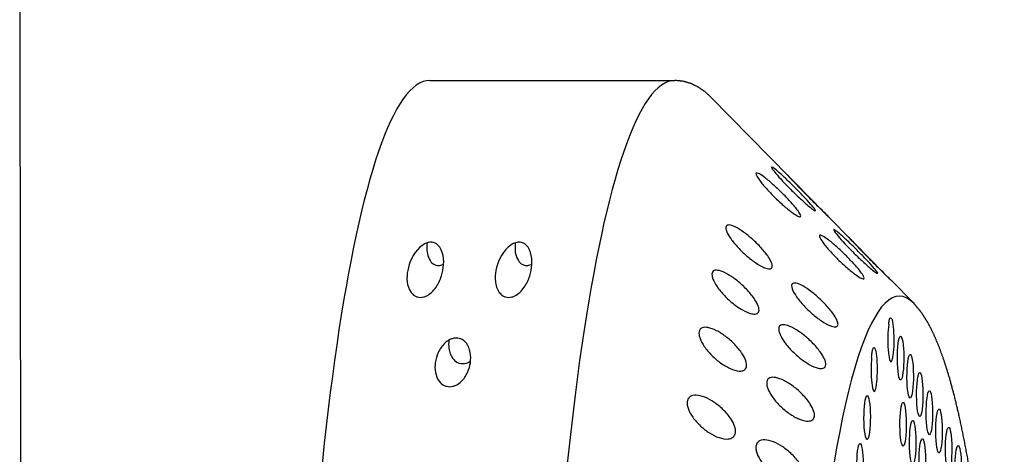
# Model space of a CAD drawing. Extents: x 648 to 724, y 789 to 934.
# Drawn here: x 669 to 671, y 842 to 842 of the extents above; entities that cross this region are included whole.
import ezdxf

# ---------------------------------------------------------------- set-up
doc = ezdxf.new("R2010")
doc.units = 0
doc.header["$MEASUREMENT"] = 0
doc.layers.add('1', color=4, linetype='Continuous')
doc.layers.add('1_CYAN', color=4, linetype='Continuous')

# ---------------------------------------------------------------- blocks, each defined once
blk = doc.blocks.new('2010GLOW')
at = {"layer": '1'}
for p, q in [((21.7429, 36.6875), (22.2518, 36.6875)), ((22.4889, 36.4877), (22.3264, 36.6529)), ((22.6151, 36.3594), (22.5736, 36.4016)), ((22.7481, 36.2243), (22.7004, 36.2727))]:
    blk.add_line(p, q, dxfattribs=at)
for centre, major_axis, start_param, end_param in [((21.7429, 34.8125), (0, -1.875), 3.141593, 6.283185), ((22.2518, 34.8125), (0, -1.875), 3.141593, 6.283185), ((22.7176, 34.8125), (0, -1.4272), 2.994561, 6.430217)]:
    blk.add_ellipse(centre, major_axis=major_axis, ratio=0.145722, start_param=start_param, end_param=end_param, dxfattribs=at)
at = {"layer": '1', "color": 3}
for centre, start_param, end_param in [((22.7002, 36.1492), 0.789174, 5.819522), ((22.7202, 36.1113), 0.253665, 6.53685), ((22.6655, 36.0875), 0.970993, 6.001341), ((22.7401, 36.0735), 0.253665, 6.53685), ((22.76, 36.0356), 0.253665, 6.53685), ((22.6508, 35.9879), 0.253665, 6.53685), ((22.78, 35.9977), 0.253665, 6.53685), ((22.7254, 35.9739), 0.253665, 6.53685), ((22.7999, 35.9599), 0.253665, 6.53685), ((22.7453, 35.936), 0.253665, 6.53685), ((22.8199, 35.922), 0.253665, 6.53685), ((22.636, 35.8883), 0.253665, 6.53685), ((22.7652, 35.8981), 0.253665, 6.53685), ((22.8398, 35.8841), 0.253665, 6.53685)]:
    blk.add_ellipse(centre, major_axis=(0, 0.0455), ratio=0.145722, start_param=start_param, end_param=end_param, dxfattribs=at)
at = {"layer": '1'}
for points in [[(22.3264, 36.6529), (22.3145, 36.6637), (22.3011, 36.6731), (22.2861, 36.6807), (22.2695, 36.6857), (22.2518, 36.6875)], [(22.9325, 34.5728), (22.9341, 34.6465), (22.9351, 34.7206), (22.9355, 34.7949), (22.9354, 34.8693), (22.9346, 34.9436), (22.9333, 35.0175), (22.9315, 35.0908), (22.929, 35.1633), (22.926, 35.2349), (22.9225, 35.3053), (22.9184, 35.3743), (22.9138, 35.4417), (22.9086, 35.5074), (22.903, 35.5712), (22.8968, 35.6329), (22.8902, 35.6924), (22.8831, 35.7494), (22.8756, 35.8038), (22.8677, 35.8555), (22.8593, 35.9044), (22.8505, 35.9503), (22.8414, 35.9932), (22.8319, 36.033), (22.8219, 36.0696), (22.8116, 36.103), (22.8008, 36.1331), (22.7894, 36.1602), (22.7772, 36.1843), (22.7637, 36.2056), (22.7481, 36.2243)]]:
    blk.add_open_spline(points, degree=1, dxfattribs=at)
at = {"layer": '1', "color": 3}
for points, knots in [([(22.4919, 36.4616), (22.4864, 36.4671), (22.4806, 36.473), (22.47, 36.4845), (22.4651, 36.4899), (22.4582, 36.4981), (22.4554, 36.5017), (22.453, 36.5054), (22.4525, 36.5064), (22.4521, 36.5077), (22.4523, 36.508), (22.4532, 36.5079), (22.454, 36.5076), (22.4562, 36.5062), (22.4576, 36.5051), (22.4625, 36.5013), (22.4667, 36.4977), (22.4759, 36.4893), (22.4818, 36.4838), (22.4937, 36.4723), (22.4997, 36.4663), (22.5109, 36.4551), (22.5169, 36.4489), (22.5278, 36.4373), (22.5327, 36.4319), (22.5389, 36.4246), (22.5412, 36.4218), (22.5437, 36.4179), (22.5439, 36.4169), (22.5423, 36.417), (22.5404, 36.4181), (22.5349, 36.4221), (22.5314, 36.425), (22.5226, 36.4324), (22.5165, 36.4379), (22.504, 36.4496), (22.4976, 36.4558), (22.4919, 36.4616)], [0, 0, 0, 0, 0.0233552, 0.0233552, 0.0467103, 0.0467103, 0.0658795, 0.0658795, 0.0754641, 0.0754641, 0.0850487, 0.0850487, 0.0946332, 0.0946332, 0.1042178, 0.1042178, 0.123387, 0.123387, 0.1467421, 0.1467421, 0.1700973, 0.1700973, 0.1945396, 0.1945396, 0.2189818, 0.2189818, 0.2355966, 0.2355966, 0.2522113, 0.2522113, 0.2688261, 0.2688261, 0.2854408, 0.2854408, 0.3098831, 0.3098831, 0.3343253, 0.3343253, 0.3343253, 0.3343253]), ([(22.4606, 36.4433), (22.455, 36.4487), (22.4491, 36.4547), (22.4382, 36.4667), (22.4333, 36.4725), (22.4262, 36.4817), (22.4233, 36.4859), (22.4208, 36.4907), (22.4203, 36.492), (22.4199, 36.4941), (22.42, 36.4948), (22.4209, 36.4956), (22.4217, 36.4957), (22.4239, 36.4951), (22.4254, 36.4945), (22.4303, 36.4918), (22.4346, 36.4888), (22.444, 36.4816), (22.4499, 36.4766), (22.462, 36.4657), (22.4682, 36.4599), (22.4795, 36.4487), (22.4857, 36.4424), (22.4968, 36.4302), (22.5019, 36.4242), (22.5082, 36.4159), (22.5105, 36.4125), (22.5131, 36.4074), (22.5134, 36.4056), (22.5118, 36.4042), (22.5098, 36.4046), (22.5043, 36.4073), (22.5007, 36.4095), (22.4918, 36.4158), (22.4856, 36.4207), (22.4729, 36.4316), (22.4664, 36.4376), (22.4606, 36.4433)], [0, 0, 0, 0, 0.0233552, 0.0233552, 0.0467103, 0.0467103, 0.0658795, 0.0658795, 0.0754641, 0.0754641, 0.0850487, 0.0850487, 0.0946332, 0.0946332, 0.1042178, 0.1042178, 0.123387, 0.123387, 0.1467421, 0.1467421, 0.1700973, 0.1700973, 0.1945396, 0.1945396, 0.2189818, 0.2189818, 0.2355966, 0.2355966, 0.2522113, 0.2522113, 0.2688261, 0.2688261, 0.2854408, 0.2854408, 0.3098831, 0.3098831, 0.3343253, 0.3343253, 0.3343253, 0.3343253]), ([(22.4003, 36.3238), (22.3945, 36.3288), (22.3884, 36.3347), (22.3771, 36.3469), (22.3718, 36.3533), (22.3644, 36.364), (22.3614, 36.3691), (22.3586, 36.3758), (22.358, 36.3779), (22.3575, 36.3814), (22.3576, 36.383), (22.3584, 36.3854), (22.3592, 36.3863), (22.3614, 36.3874), (22.3629, 36.3876), (22.3679, 36.3873), (22.3722, 36.3857), (22.3819, 36.3811), (22.388, 36.3773), (22.4005, 36.3683), (22.4069, 36.363), (22.4186, 36.3525), (22.425, 36.3463), (22.4366, 36.3335), (22.4419, 36.3269), (22.4486, 36.3168), (22.451, 36.3125), (22.4539, 36.305), (22.4543, 36.3019), (22.4528, 36.2977), (22.4508, 36.2966), (22.4452, 36.2964), (22.4416, 36.2973), (22.4325, 36.3009), (22.4262, 36.3045), (22.4131, 36.3132), (22.4064, 36.3185), (22.4003, 36.3238)], [0, 0, 0, 0, 0.0233552, 0.0233552, 0.0467103, 0.0467103, 0.0658795, 0.0658795, 0.0754641, 0.0754641, 0.0850487, 0.0850487, 0.0946332, 0.0946332, 0.1042178, 0.1042178, 0.123387, 0.123387, 0.1467421, 0.1467421, 0.1700973, 0.1700973, 0.1945396, 0.1945396, 0.2189818, 0.2189818, 0.2355966, 0.2355966, 0.2522113, 0.2522113, 0.2688261, 0.2688261, 0.2854408, 0.2854408, 0.3098831, 0.3098831, 0.3343253, 0.3343253, 0.3343253, 0.3343253]), ([(22.5923, 36.3141), (22.5867, 36.3196), (22.5808, 36.3256), (22.5699, 36.3376), (22.5649, 36.3434), (22.5578, 36.3527), (22.5549, 36.3568), (22.5524, 36.3616), (22.5519, 36.363), (22.5515, 36.3651), (22.5516, 36.3658), (22.5525, 36.3666), (22.5533, 36.3667), (22.5556, 36.3661), (22.557, 36.3655), (22.5619, 36.3628), (22.5662, 36.3598), (22.5756, 36.3525), (22.5816, 36.3475), (22.5937, 36.3366), (22.5999, 36.3308), (22.6112, 36.3196), (22.6173, 36.3133), (22.6285, 36.3011), (22.6335, 36.2952), (22.6398, 36.2868), (22.6421, 36.2835), (22.6447, 36.2783), (22.645, 36.2766), (22.6434, 36.2752), (22.6415, 36.2756), (22.6359, 36.2782), (22.6324, 36.2805), (22.6235, 36.2867), (22.6173, 36.2916), (22.6046, 36.3025), (22.5981, 36.3085), (22.5923, 36.3141)], [0, 0, 0, 0, 0.023389, 0.023389, 0.0467779, 0.0467779, 0.0659746, 0.0659746, 0.0755729, 0.0755729, 0.0851712, 0.0851712, 0.0947696, 0.0947696, 0.1043679, 0.1043679, 0.1235645, 0.1235645, 0.1469535, 0.1469535, 0.1703425, 0.1703425, 0.1947513, 0.1947513, 0.2191601, 0.2191601, 0.2357472, 0.2357472, 0.2523342, 0.2523342, 0.2689213, 0.2689213, 0.2855084, 0.2855084, 0.3099172, 0.3099172, 0.334326, 0.334326, 0.334326, 0.334326]), ([(22.6211, 36.3315), (22.6156, 36.337), (22.6098, 36.3429), (22.5992, 36.3544), (22.5943, 36.3599), (22.5874, 36.3681), (22.5846, 36.3717), (22.5822, 36.3754), (22.5816, 36.3764), (22.5813, 36.3777), (22.5814, 36.378), (22.5823, 36.3779), (22.5831, 36.3776), (22.5853, 36.3762), (22.5867, 36.3751), (22.5916, 36.3713), (22.5958, 36.3677), (22.6051, 36.3593), (22.611, 36.3537), (22.6229, 36.3422), (22.6289, 36.3362), (22.6401, 36.325), (22.646, 36.3188), (22.657, 36.3072), (22.6619, 36.3018), (22.6681, 36.2945), (22.6703, 36.2918), (22.6728, 36.2879), (22.6731, 36.2869), (22.6715, 36.287), (22.6695, 36.2881), (22.6641, 36.2921), (22.6605, 36.295), (22.6518, 36.3024), (22.6457, 36.3079), (22.6332, 36.3195), (22.6268, 36.3257), (22.6211, 36.3315)], [0, 0, 0, 0, 0.023389, 0.023389, 0.0467779, 0.0467779, 0.0659746, 0.0659746, 0.0755729, 0.0755729, 0.0851712, 0.0851712, 0.0947696, 0.0947696, 0.1043679, 0.1043679, 0.1235645, 0.1235645, 0.1469535, 0.1469535, 0.1703425, 0.1703425, 0.1947513, 0.1947513, 0.2191601, 0.2191601, 0.2357472, 0.2357472, 0.2523342, 0.2523342, 0.2689213, 0.2689213, 0.2855084, 0.2855084, 0.3099172, 0.3099172, 0.334326, 0.334326, 0.334326, 0.334326]), ([(21.7452, 36.3519), (21.7468, 36.3519), (21.7484, 36.3517), (21.7515, 36.351), (21.7529, 36.3504), (21.7584, 36.3478), (21.7616, 36.3443), (21.7728, 36.3277), (21.773, 36.3091), (21.7686, 36.2858), (21.7662, 36.2777), (21.7587, 36.2619), (21.7538, 36.2541), (21.7438, 36.245), (21.7404, 36.2424), (21.7345, 36.2395), (21.7324, 36.2387), (21.7281, 36.2376), (21.7258, 36.2373), (21.7213, 36.2373), (21.7191, 36.2376), (21.7152, 36.2387), (21.7134, 36.2395), (21.7085, 36.2424), (21.7059, 36.245), (21.6991, 36.2541), (21.6969, 36.2619), (21.6951, 36.2777), (21.6957, 36.2858), (21.7001, 36.3091), (21.7076, 36.3277), (21.7256, 36.3443), (21.7302, 36.3478), (21.7368, 36.3504), (21.7385, 36.351), (21.7418, 36.3517), (21.7436, 36.3519), (21.7452, 36.3519)], [0, 0, 0, 0, 0.004866, 0.004866, 0.009732, 0.009732, 0.0279202, 0.0279202, 0.1064516, 0.1064516, 0.1420303, 0.1420303, 0.1776091, 0.1776091, 0.1914434, 0.1914434, 0.1983605, 0.1983605, 0.2052777, 0.2052777, 0.2121948, 0.2121948, 0.219112, 0.219112, 0.2329463, 0.2329463, 0.268525, 0.268525, 0.3041037, 0.3041037, 0.3826351, 0.3826351, 0.4008234, 0.4008234, 0.4056894, 0.4056894, 0.4105553, 0.4105553, 0.4105553, 0.4105553]), ([(21.7372, 36.3505), (21.7369, 36.3479), (21.7368, 36.3452), (21.7367, 36.3325), (21.7378, 36.3224), (21.7455, 36.3107), (21.7484, 36.3074), (21.7537, 36.3049), (21.755, 36.3044), (21.7578, 36.3038), (21.7594, 36.3036), (21.7623, 36.3036), (21.764, 36.3038), (21.7671, 36.3044), (21.7686, 36.3049), (21.7704, 36.3056), (21.771, 36.3059), (21.7715, 36.3061)], [0.2314886, 0.2314886, 0.2314886, 0.2314886, 0.2462753, 0.2462753, 0.3013362, 0.3013362, 0.3192112, 0.3192112, 0.3237406, 0.3237406, 0.32827, 0.32827, 0.3327995, 0.3327995, 0.3373289, 0.3373289, 0.3392668, 0.3392668, 0.3392668, 0.3392668]), ([(21.9283, 36.3519), (21.9299, 36.3519), (21.9316, 36.3517), (21.9347, 36.351), (21.9361, 36.3504), (21.9416, 36.3478), (21.9448, 36.3443), (21.9559, 36.3277), (21.9562, 36.3091), (21.9518, 36.2858), (21.9494, 36.2777), (21.9419, 36.2619), (21.937, 36.2541), (21.927, 36.245), (21.9235, 36.2424), (21.9176, 36.2395), (21.9156, 36.2387), (21.9112, 36.2376), (21.909, 36.2373), (21.9044, 36.2373), (21.9023, 36.2376), (21.8984, 36.2387), (21.8965, 36.2395), (21.8916, 36.2424), (21.8891, 36.245), (21.8823, 36.2541), (21.8801, 36.2619), (21.8783, 36.2777), (21.8789, 36.2858), (21.8832, 36.3091), (21.8907, 36.3277), (21.9087, 36.3443), (21.9134, 36.3478), (21.92, 36.3504), (21.9216, 36.351), (21.925, 36.3517), (21.9267, 36.3519), (21.9283, 36.3519)], [0, 0, 0, 0, 0.004866, 0.004866, 0.009732, 0.009732, 0.0279202, 0.0279202, 0.1064516, 0.1064516, 0.1420303, 0.1420303, 0.1776091, 0.1776091, 0.1914434, 0.1914434, 0.1983605, 0.1983605, 0.2052777, 0.2052777, 0.2121948, 0.2121948, 0.219112, 0.219112, 0.2329463, 0.2329463, 0.268525, 0.268525, 0.3041037, 0.3041037, 0.3826351, 0.3826351, 0.4008234, 0.4008234, 0.4056894, 0.4056894, 0.4105553, 0.4105553, 0.4105553, 0.4105553]), ([(21.9203, 36.3505), (21.9201, 36.3479), (21.9199, 36.3452), (21.9198, 36.3325), (21.9209, 36.3224), (21.9287, 36.3107), (21.9316, 36.3074), (21.9369, 36.3049), (21.9381, 36.3044), (21.941, 36.3038), (21.9425, 36.3036), (21.9455, 36.3036), (21.9471, 36.3038), (21.9502, 36.3044), (21.9517, 36.3049), (21.9536, 36.3056), (21.9541, 36.3059), (21.9547, 36.3061)], [0.2314886, 0.2314886, 0.2314886, 0.2314886, 0.2462753, 0.2462753, 0.3013362, 0.3013362, 0.3192112, 0.3192112, 0.3237406, 0.3237406, 0.32827, 0.32827, 0.3327995, 0.3327995, 0.3373289, 0.3373289, 0.3392668, 0.3392668, 0.3392668, 0.3392668]), ([(22.3724, 36.2246), (22.3665, 36.2293), (22.3603, 36.2349), (22.3487, 36.247), (22.3434, 36.2535), (22.3357, 36.2647), (22.3326, 36.2702), (22.3297, 36.2776), (22.3291, 36.28), (22.3285, 36.2842), (22.3285, 36.2861), (22.3293, 36.2893), (22.3301, 36.2906), (22.3323, 36.2925), (22.3337, 36.2931), (22.3387, 36.294), (22.343, 36.2932), (22.3528, 36.29), (22.359, 36.2869), (22.3716, 36.2791), (22.3781, 36.2743), (22.39, 36.2644), (22.3965, 36.2583), (22.4084, 36.2455), (22.4138, 36.2388), (22.4207, 36.2281), (22.4232, 36.2234), (22.4262, 36.215), (22.4267, 36.2112), (22.4253, 36.2058), (22.4234, 36.2039), (22.4178, 36.2023), (22.4141, 36.2025), (22.405, 36.2047), (22.3986, 36.2074), (22.3853, 36.2149), (22.3785, 36.2197), (22.3724, 36.2246)], [0, 0, 0, 0, 0.0233552, 0.0233552, 0.0467103, 0.0467103, 0.0658795, 0.0658795, 0.0754641, 0.0754641, 0.0850487, 0.0850487, 0.0946332, 0.0946332, 0.1042178, 0.1042178, 0.123387, 0.123387, 0.1467421, 0.1467421, 0.1700973, 0.1700973, 0.1945396, 0.1945396, 0.2189818, 0.2189818, 0.2355966, 0.2355966, 0.2522113, 0.2522113, 0.2688261, 0.2688261, 0.2854408, 0.2854408, 0.3098831, 0.3098831, 0.3343253, 0.3343253, 0.3343253, 0.3343253]), ([(22.5368, 36.2032), (22.531, 36.2082), (22.5248, 36.2141), (22.5135, 36.2263), (22.5083, 36.2327), (22.5008, 36.2435), (22.4978, 36.2486), (22.495, 36.2553), (22.4944, 36.2573), (22.4939, 36.2609), (22.494, 36.2625), (22.4949, 36.2649), (22.4956, 36.2658), (22.4979, 36.2669), (22.4993, 36.2671), (22.5043, 36.2667), (22.5086, 36.2652), (22.5183, 36.2605), (22.5244, 36.2567), (22.5369, 36.2477), (22.5433, 36.2424), (22.5551, 36.2319), (22.5614, 36.2257), (22.573, 36.2129), (22.5783, 36.2063), (22.585, 36.1962), (22.5874, 36.1919), (22.5903, 36.1845), (22.5907, 36.1814), (22.5892, 36.1772), (22.5872, 36.1761), (22.5817, 36.1759), (22.578, 36.1768), (22.569, 36.1804), (22.5626, 36.1839), (22.5495, 36.1927), (22.5428, 36.1979), (22.5368, 36.2032)], [0, 0, 0, 0, 0.023389, 0.023389, 0.0467779, 0.0467779, 0.0659746, 0.0659746, 0.0755729, 0.0755729, 0.0851712, 0.0851712, 0.0947696, 0.0947696, 0.1043679, 0.1043679, 0.1235645, 0.1235645, 0.1469535, 0.1469535, 0.1703425, 0.1703425, 0.1947513, 0.1947513, 0.2191601, 0.2191601, 0.2357472, 0.2357472, 0.2523342, 0.2523342, 0.2689213, 0.2689213, 0.2855084, 0.2855084, 0.3099172, 0.3099172, 0.334326, 0.334326, 0.334326, 0.334326]), ([(22.5111, 36.1114), (22.5052, 36.1161), (22.499, 36.1217), (22.4874, 36.1338), (22.482, 36.1403), (22.4743, 36.1515), (22.4712, 36.157), (22.4684, 36.1645), (22.4677, 36.1669), (22.4671, 36.1711), (22.4672, 36.173), (22.468, 36.1762), (22.4687, 36.1775), (22.4709, 36.1794), (22.4723, 36.18), (22.4773, 36.1809), (22.4817, 36.1801), (22.4914, 36.1769), (22.4976, 36.1738), (22.5103, 36.1659), (22.5168, 36.1611), (22.5287, 36.1512), (22.5352, 36.1451), (22.5471, 36.1324), (22.5525, 36.1256), (22.5594, 36.115), (22.5619, 36.1103), (22.5649, 36.1019), (22.5653, 36.0981), (22.5639, 36.0927), (22.562, 36.0908), (22.5564, 36.0892), (22.5528, 36.0894), (22.5437, 36.0916), (22.5373, 36.0943), (22.524, 36.1018), (22.5172, 36.1065), (22.5111, 36.1114)], [0, 0, 0, 0, 0.023389, 0.023389, 0.0467779, 0.0467779, 0.0659746, 0.0659746, 0.0755729, 0.0755729, 0.0851712, 0.0851712, 0.0947696, 0.0947696, 0.1043679, 0.1043679, 0.1235645, 0.1235645, 0.1469535, 0.1469535, 0.1703425, 0.1703425, 0.1947513, 0.1947513, 0.2191601, 0.2191601, 0.2357472, 0.2357472, 0.2523342, 0.2523342, 0.2689213, 0.2689213, 0.2855084, 0.2855084, 0.3099172, 0.3099172, 0.334326, 0.334326, 0.334326, 0.334326]), ([(22.6955, 36.1812), (22.6959, 36.1842), (22.6962, 36.1867), (22.6971, 36.1912), (22.6976, 36.1929), (22.6989, 36.1948), (22.6998, 36.1949), (22.7016, 36.1937), (22.7025, 36.1922), (22.7032, 36.1899)], [-0.10334717, -0.10334717, -0.10334717, -0.10334717, -0.09099542, -0.09099542, -0.07615637, -0.07615637, -0.06155718, -0.06155718, -0.04630625, -0.04630625, -0.04630625, -0.04630625]), ([(22.3466, 36.1013), (22.3406, 36.1056), (22.3343, 36.1109), (22.3225, 36.1226), (22.317, 36.129), (22.3091, 36.1405), (22.3059, 36.1463), (22.3029, 36.1544), (22.3022, 36.157), (22.3015, 36.1618), (22.3015, 36.1641), (22.3023, 36.1679), (22.303, 36.1696), (22.3051, 36.1723), (22.3065, 36.1733), (22.3115, 36.1754), (22.3159, 36.1754), (22.3256, 36.1737), (22.3319, 36.1713), (22.3447, 36.1648), (22.3512, 36.1605), (22.3634, 36.1514), (22.37, 36.1456), (22.3821, 36.1331), (22.3876, 36.1263), (22.3947, 36.1152), (22.3974, 36.1102), (22.4005, 36.101), (22.401, 36.0967), (22.3998, 36.09), (22.3979, 36.0874), (22.3924, 36.0844), (22.3887, 36.084), (22.3796, 36.0846), (22.3731, 36.0865), (22.3597, 36.0926), (22.3528, 36.0968), (22.3466, 36.1013)], [0, 0, 0, 0, 0.0233552, 0.0233552, 0.0467103, 0.0467103, 0.0658795, 0.0658795, 0.0754641, 0.0754641, 0.0850487, 0.0850487, 0.0946332, 0.0946332, 0.1042178, 0.1042178, 0.123387, 0.123387, 0.1467421, 0.1467421, 0.1700973, 0.1700973, 0.1945396, 0.1945396, 0.2189818, 0.2189818, 0.2355966, 0.2355966, 0.2522113, 0.2522113, 0.2688261, 0.2688261, 0.2854408, 0.2854408, 0.3098831, 0.3098831, 0.3343253, 0.3343253, 0.3343253, 0.3343253]), ([(21.7981, 36.1528), (21.8004, 36.1528), (21.8026, 36.1525), (21.8067, 36.1513), (21.8086, 36.1505), (21.8139, 36.1475), (21.8167, 36.1447), (21.823, 36.1365), (21.8256, 36.1298), (21.8282, 36.1158), (21.8281, 36.1085), (21.8263, 36.0952), (21.8244, 36.0882), (21.8182, 36.0745), (21.8139, 36.0679), (21.8052, 36.0597), (21.8015, 36.0569), (21.7953, 36.054), (21.7931, 36.0532), (21.7886, 36.0521), (21.7864, 36.0518), (21.7818, 36.0518), (21.7796, 36.0521), (21.7755, 36.0532), (21.7735, 36.054), (21.768, 36.0569), (21.7651, 36.0597), (21.7585, 36.0679), (21.7559, 36.0745), (21.7533, 36.0882), (21.7534, 36.0952), (21.7552, 36.1085), (21.7573, 36.1158), (21.7638, 36.1298), (21.7683, 36.1365), (21.777, 36.1447), (21.7807, 36.1475), (21.7868, 36.1505), (21.789, 36.1513), (21.7935, 36.1525), (21.7958, 36.1528), (21.7981, 36.1528)], [0, 0, 0, 0, 0.0069864, 0.0069864, 0.0139728, 0.0139728, 0.0279456, 0.0279456, 0.0559253, 0.0559253, 0.0839051, 0.0839051, 0.1105409, 0.1105409, 0.1371767, 0.1371767, 0.1508496, 0.1508496, 0.1576861, 0.1576861, 0.1645225, 0.1645225, 0.171359, 0.171359, 0.1781955, 0.1781955, 0.1918684, 0.1918684, 0.2185042, 0.2185042, 0.24514, 0.24514, 0.2731197, 0.2731197, 0.3010995, 0.3010995, 0.3150723, 0.3150723, 0.3220587, 0.3220587, 0.3290451, 0.3290451, 0.3290451, 0.3290451]), ([(21.7825, 36.1483), (21.7819, 36.1427), (21.7819, 36.1368), (21.7838, 36.1235), (21.7862, 36.1163), (21.7929, 36.1075), (21.7956, 36.1049), (21.8007, 36.1019), (21.8026, 36.1011), (21.8066, 36.1), (21.8088, 36.0997), (21.8133, 36.0997), (21.8156, 36.1), (21.82, 36.1011), (21.8221, 36.1019), (21.8253, 36.1035), (21.8265, 36.1042), (21.8276, 36.1049)], [0.1031187, 0.1031187, 0.1031187, 0.1031187, 0.1276978, 0.1276978, 0.1593765, 0.1593765, 0.1731128, 0.1731128, 0.179981, 0.179981, 0.1868491, 0.1868491, 0.1937173, 0.1937173, 0.2005854, 0.2005854, 0.2047116, 0.2047116, 0.2047116, 0.2047116]), ([(22.66, 36.1132), (22.6604, 36.1165), (22.6606, 36.1196), (22.6613, 36.1255), (22.6618, 36.128), (22.663, 36.1316), (22.6639, 36.1327), (22.6657, 36.1332), (22.6667, 36.1326), (22.6674, 36.1312)], [-0.10334717, -0.10334717, -0.10334717, -0.10334717, -0.09099542, -0.09099542, -0.07615637, -0.07615637, -0.06155718, -0.06155718, -0.04630625, -0.04630625, -0.04630625, -0.04630625]), ([(22.4874, 35.9974), (22.4814, 36.0017), (22.475, 36.007), (22.4632, 36.0188), (22.4578, 36.0252), (22.4499, 36.0367), (22.4466, 36.0425), (22.4436, 36.0506), (22.4429, 36.0532), (22.4422, 36.0581), (22.4422, 36.0603), (22.443, 36.0641), (22.4437, 36.0658), (22.4459, 36.0685), (22.4473, 36.0695), (22.4522, 36.0716), (22.4566, 36.0716), (22.4664, 36.0699), (22.4726, 36.0675), (22.4855, 36.0609), (22.492, 36.0567), (22.5041, 36.0475), (22.5107, 36.0418), (22.5228, 36.0293), (22.5284, 36.0225), (22.5355, 36.0114), (22.5381, 36.0064), (22.5412, 35.9972), (22.5418, 35.9929), (22.5405, 35.9862), (22.5386, 35.9837), (22.5331, 35.9807), (22.5294, 35.9802), (22.5203, 35.9808), (22.5138, 35.9827), (22.5005, 35.9888), (22.4936, 35.9929), (22.4874, 35.9974)], [0, 0, 0, 0, 0.023389, 0.023389, 0.0467779, 0.0467779, 0.0659746, 0.0659746, 0.0755729, 0.0755729, 0.0851712, 0.0851712, 0.0947696, 0.0947696, 0.1043679, 0.1043679, 0.1235645, 0.1235645, 0.1469535, 0.1469535, 0.1703425, 0.1703425, 0.1947513, 0.1947513, 0.2191601, 0.2191601, 0.2357472, 0.2357472, 0.2523342, 0.2523342, 0.2689213, 0.2689213, 0.2855084, 0.2855084, 0.3099172, 0.3099172, 0.334326, 0.334326, 0.334326, 0.334326]), ([(22.3234, 35.9559), (22.3173, 35.9597), (22.3109, 35.9646), (22.2989, 35.9758), (22.2933, 35.9821), (22.2852, 35.9936), (22.2818, 35.9996), (22.2787, 36.0082), (22.2779, 36.011), (22.2771, 36.0164), (22.2771, 36.0189), (22.2778, 36.0234), (22.2785, 36.0254), (22.2805, 36.0288), (22.2819, 36.0302), (22.2868, 36.0335), (22.2912, 36.0343), (22.301, 36.034), (22.3073, 36.0325), (22.3202, 36.0274), (22.3268, 36.0237), (22.3391, 36.0155), (22.3458, 36.0101), (22.3581, 35.9981), (22.3638, 35.9914), (22.3712, 35.98), (22.3739, 35.9748), (22.3772, 35.9649), (22.3778, 35.9601), (22.3767, 35.9524), (22.3749, 35.9491), (22.3694, 35.9448), (22.3658, 35.9436), (22.3566, 35.9428), (22.3501, 35.9439), (22.3366, 35.9484), (22.3297, 35.9519), (22.3234, 35.9559)], [0, 0, 0, 0, 0.0233552, 0.0233552, 0.0467103, 0.0467103, 0.0658795, 0.0658795, 0.0754641, 0.0754641, 0.0850487, 0.0850487, 0.0946332, 0.0946332, 0.1042178, 0.1042178, 0.123387, 0.123387, 0.1467421, 0.1467421, 0.1700973, 0.1700973, 0.1945396, 0.1945396, 0.2189818, 0.2189818, 0.2355966, 0.2355966, 0.2522113, 0.2522113, 0.2688261, 0.2688261, 0.2854408, 0.2854408, 0.3098831, 0.3098831, 0.3343253, 0.3343253, 0.3343253, 0.3343253]), ([(22.466, 35.8631), (22.46, 35.8669), (22.4535, 35.8718), (22.4415, 35.883), (22.4359, 35.8893), (22.4278, 35.9009), (22.4244, 35.9069), (22.4213, 35.9155), (22.4205, 35.9184), (22.4197, 35.9237), (22.4197, 35.9262), (22.4204, 35.9307), (22.4211, 35.9327), (22.4231, 35.9361), (22.4245, 35.9375), (22.4294, 35.9408), (22.4338, 35.9416), (22.4436, 35.9414), (22.4499, 35.9398), (22.4628, 35.9346), (22.4695, 35.931), (22.4817, 35.9227), (22.4884, 35.9174), (22.5008, 35.9053), (22.5064, 35.8986), (22.5138, 35.8873), (22.5165, 35.8821), (22.5198, 35.8722), (22.5204, 35.8675), (22.5193, 35.8597), (22.5175, 35.8565), (22.512, 35.8521), (22.5084, 35.851), (22.4992, 35.8501), (22.4927, 35.8512), (22.4793, 35.8557), (22.4723, 35.8592), (22.466, 35.8631)], [0, 0, 0, 0, 0.023389, 0.023389, 0.0467779, 0.0467779, 0.0659746, 0.0659746, 0.0755729, 0.0755729, 0.0851712, 0.0851712, 0.0947696, 0.0947696, 0.1043679, 0.1043679, 0.1235645, 0.1235645, 0.1469535, 0.1469535, 0.1703425, 0.1703425, 0.1947513, 0.1947513, 0.2191601, 0.2191601, 0.2357472, 0.2357472, 0.2523342, 0.2523342, 0.2689213, 0.2689213, 0.2855084, 0.2855084, 0.3099172, 0.3099172, 0.334326, 0.334326, 0.334326, 0.334326])]:
    blk.add_open_spline(points, degree=3, knots=knots, dxfattribs=at)
at = {"layer": '1'}
for points, knots in [([(22.5233, 36.4516), (22.5179, 36.4571), (22.5123, 36.4629), (22.5018, 36.4737), (22.4971, 36.4786), (22.4903, 36.4857), (22.4876, 36.4886), (22.4852, 36.4912), (22.4847, 36.4917), (22.4843, 36.4922), (22.4845, 36.4921), (22.4854, 36.4912), (22.4862, 36.4904), (22.4884, 36.4882), (22.4897, 36.4868), (22.4945, 36.4819), (22.4987, 36.4777), (22.5078, 36.4684), (22.5135, 36.4625), (22.5252, 36.4505), (22.5311, 36.4444), (22.542, 36.4334), (22.5479, 36.4274), (22.5586, 36.4166), (22.5635, 36.4118), (22.5695, 36.4057), (22.5717, 36.4035), (22.5742, 36.401), (22.5744, 36.4008), (22.5728, 36.4023), (22.5709, 36.4041), (22.5655, 36.4094), (22.5621, 36.4129), (22.5535, 36.4214), (22.5475, 36.4273), (22.5352, 36.4396), (22.5289, 36.4459), (22.5233, 36.4516)], [0, 0, 0, 0, 0.0233552, 0.0233552, 0.0467103, 0.0467103, 0.0658795, 0.0658795, 0.0754641, 0.0754641, 0.0850487, 0.0850487, 0.0946332, 0.0946332, 0.1042178, 0.1042178, 0.123387, 0.123387, 0.1467421, 0.1467421, 0.1700973, 0.1700973, 0.1945396, 0.1945396, 0.2189818, 0.2189818, 0.2355966, 0.2355966, 0.2522113, 0.2522113, 0.2688261, 0.2688261, 0.2854408, 0.2854408, 0.3098831, 0.3098831, 0.3343253, 0.3343253, 0.3343253, 0.3343253]), ([(22.6501, 36.3228), (22.6447, 36.3283), (22.639, 36.3341), (22.6285, 36.3449), (22.6238, 36.3498), (22.617, 36.357), (22.6143, 36.3598), (22.6119, 36.3624), (22.6114, 36.363), (22.611, 36.3634), (22.6112, 36.3633), (22.6121, 36.3625), (22.6129, 36.3617), (22.6151, 36.3595), (22.6164, 36.3581), (22.6212, 36.3531), (22.6254, 36.3489), (22.6345, 36.3396), (22.6402, 36.3336), (22.6519, 36.3217), (22.6578, 36.3156), (22.6687, 36.3045), (22.6746, 36.2986), (22.6853, 36.2878), (22.6901, 36.283), (22.6962, 36.2769), (22.6984, 36.2747), (22.7008, 36.2723), (22.7011, 36.272), (22.6995, 36.2735), (22.6976, 36.2754), (22.6922, 36.2807), (22.6888, 36.2841), (22.6802, 36.2926), (22.6742, 36.2985), (22.6619, 36.3108), (22.6557, 36.3171), (22.6501, 36.3228)], [0, 0, 0, 0, 0.023389, 0.023389, 0.0467779, 0.0467779, 0.0659746, 0.0659746, 0.0755729, 0.0755729, 0.0851712, 0.0851712, 0.0947696, 0.0947696, 0.1043679, 0.1043679, 0.1235645, 0.1235645, 0.1469535, 0.1469535, 0.1703425, 0.1703425, 0.1947513, 0.1947513, 0.2191601, 0.2191601, 0.2357472, 0.2357472, 0.2523342, 0.2523342, 0.2689213, 0.2689213, 0.2855084, 0.2855084, 0.3099172, 0.3099172, 0.334326, 0.334326, 0.334326, 0.334326])]:
    blk.add_open_spline(points, degree=3, knots=knots, dxfattribs=at)
at = {"layer": '1_CYAN', "color": 3}
blk.add_arc((-2264.9021, 31.9803), 2285.7995, 359.8714252, 0.1285748, dxfattribs=at)

msp = doc.modelspace()

# ---------------------------------------------------------------- block references
at = {"layer": '1'}
msp.add_blockref('2010GLOW', (647.9779, 805.6054), dxfattribs=at)

doc.saveas('drawing.dxf')
